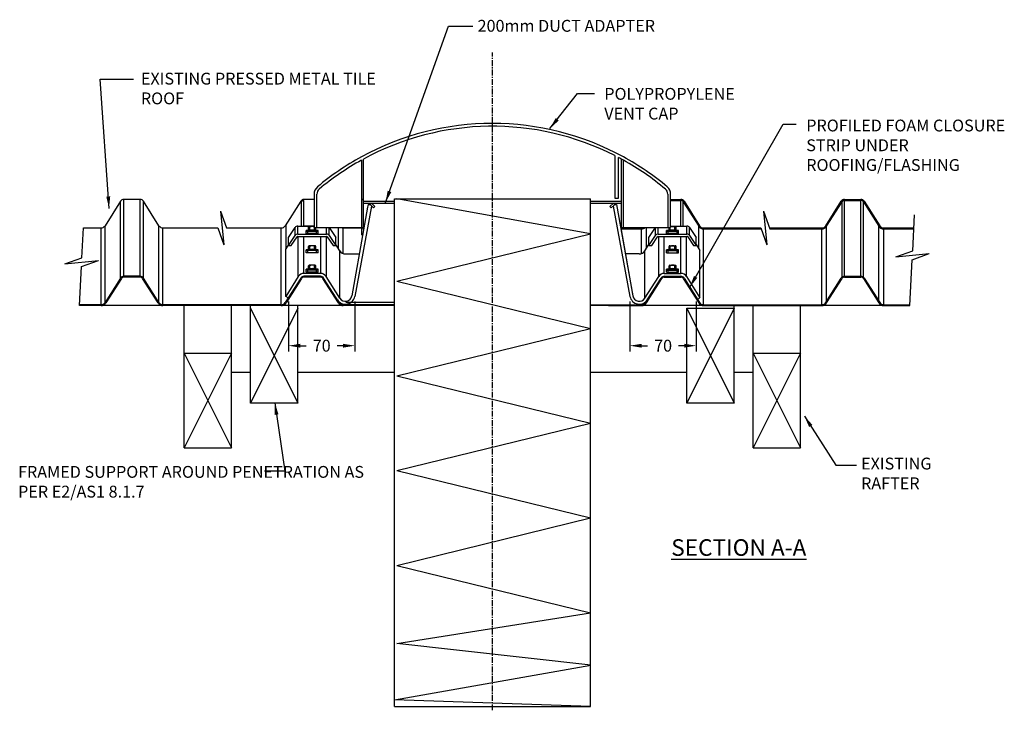
# Model space of a CAD drawing. Units: millimetres. Extents: x -1792 to 1079, y 292 to 3306.
# Drawn here: x -1792 to -754, y 1075 to 1804 of the extents above; entities that cross this region are included whole.
import ezdxf

# ---------------------------------------------------------------- set-up
doc = ezdxf.new("R2010")
doc.units = ezdxf.units.MM
doc.header["$LTSCALE"] = 5
doc.linetypes.add('CENTER', pattern=[2, 1.25, -0.25, 0.25, -0.25])
doc.layers.get('DEFPOINTS').update_dxf_attribs({"linetype": 'CONTINUOUS'})
for name, color, linetype in [('HOMETECH_RA6WH_C_NORMAL_LINES', 7, 'CONTINUOUS'), ('HOMETECH_ST250_C_NORMAL_LINES', 7, 'CONTINUOUS'), ('HOMETECH_ST250_C_TEXT', 7, 'CONTINUOUS'), ('HOMETECH_VS3003_C_NORMAL_LINES', 7, 'CONTINUOUS'), ('HOMETECH_VS3003_C_TEXT', 7, 'CONTINUOUS'), ('HOMETECH_VS3003_CO_CENTRE_LINES', 7, 'CENTER'), ('HOMETECH_VS3003_CO_TEXT', 7, 'CONTINUOUS'), ('LINES', 7, 'CONTINUOUS')]:
    doc.layers.add(name, color=color, linetype=linetype)
doc.styles.get("Standard").update_dxf_attribs({"font": 'romans.shx'})
doc.dimstyles.get("Standard").update_dxf_attribs({"dimtxt": 0.18, "dimasz": 0.18, "dimexe": 0.18, "dimexo": 0.0625, "dimgap": 0.09, "dimtad": 0, "dimtih": 1, "dimtoh": 1, "dimdec": 4, "dimzin": 0, "dimdsep": 46, "dimtxsty": 'Standard', "dimcen": 0.09, "dimadec": 0, "dimazin": 0, "dimtfac": 1, "dimtdec": 4, "dimtofl": 0, "dimtmove": 0, "dimatfit": 3, "dimfxl": 1, "dimtolj": 1, "dimtzin": 0, "dimarcsym": 0})

# ---------------------------------------------------------------- blocks, each defined once
blk = doc.blocks.new('*D58')
at = {"layer": 'DEFPOINTS', "color": 0, "transparency": 16777216}
for p in [(-1149, 1509.9), (-1079, 1509.9), (-1079, 1460.2)]:
    blk.add_point(p, dxfattribs=at)
at = {"layer": 'HOMETECH_ST250_C_TEXT', "color": 0, "lineweight": -2, "transparency": 16777216}
for p, q in [((-1149, 1506.7), (-1149, 1453.9)), ((-1079, 1506.7), (-1079, 1453.9)), ((-1136.5, 1460.2), (-1130.4, 1460.2)), ((-1091.5, 1460.2), (-1097.7, 1460.2))]:
    blk.add_line(p, q, dxfattribs=at)
at = {"layer": 'HOMETECH_ST250_C_TEXT', "color": 0, "transparency": 16777216}
for points in [[(-1136.5, 1462.2), (-1136.5, 1458.1), (-1149, 1460.2)], [(-1091.5, 1462.2), (-1091.5, 1458.1), (-1079, 1460.2)]]:
    blk.add_solid(points, dxfattribs=at)
at = {"layer": 'HOMETECH_ST250_C_TEXT', "color": 0, "transparency": 16777216, "insert": (-1114, 1460.2), "char_height": 12.5, "attachment_point": 5}
blk.add_mtext('\\A1;70', dxfattribs=at)
blk = doc.blocks.new('*D59')
at = {"layer": 'DEFPOINTS', "color": 0, "transparency": 16777216}
for p in [(-1509, 1509.9), (-1439, 1509.9), (-1439, 1460.2)]:
    blk.add_point(p, dxfattribs=at)
at = {"layer": 'HOMETECH_ST250_C_TEXT', "color": 0, "lineweight": -2, "transparency": 16777216}
for p, q in [((-1509, 1506.7), (-1509, 1453.9)), ((-1439, 1506.7), (-1439, 1453.9)), ((-1496.5, 1460.2), (-1490.4, 1460.2)), ((-1451.5, 1460.2), (-1457.7, 1460.2))]:
    blk.add_line(p, q, dxfattribs=at)
at = {"layer": 'HOMETECH_ST250_C_TEXT', "color": 0, "transparency": 16777216}
for points in [[(-1496.5, 1462.2), (-1496.5, 1458.1), (-1509, 1460.2)], [(-1451.5, 1462.2), (-1451.5, 1458.1), (-1439, 1460.2)]]:
    blk.add_solid(points, dxfattribs=at)
at = {"layer": 'HOMETECH_ST250_C_TEXT', "color": 0, "transparency": 16777216, "insert": (-1474, 1460.2), "char_height": 12.5, "attachment_point": 5}
blk.add_mtext('\\A1;70', dxfattribs=at)

msp = doc.modelspace()

# ---------------------------------------------------------------- linework, layer by layer
at = {"layer": 'HOMETECH_RA6WH_C_NORMAL_LINES'}
for p, q in [((-1432.02804, 1656.06951), (-1432.02804, 1576.6861)), ((-1430.02804, 1582.73917), (-1430.02804, 1657.16863)), ((-1165.02768, 1660.85365), (-1165.02768, 1615.79597)), ((-1161.02841, 1615.79597), (-1161.02841, 1658.77868)), ((-1158.02804, 1584.7861), (-1158.02804, 1657.16863)), ((-1156.02804, 1656.06951), (-1156.02804, 1584.7861)), ((-1482.02804, 1620.16332), (-1482.02804, 1584.7861)), ((-1479.02804, 1584.7861), (-1479.02804, 1620.16332)), ((-1109.02804, 1620.16332), (-1109.02804, 1584.7861)), ((-1106.02804, 1584.7861), (-1106.02804, 1620.16332)), ((-1165.02768, 1615.79597), (-1161.02841, 1615.79597)), ((-1482.02804, 1584.7861), (-1429.34111, 1584.7861)), ((-1158.74281, 1584.7861), (-1106.02804, 1584.7861))]:
    msp.add_line(p, q, dxfattribs=at)
for centre, radius, start, end in [((-1294.02804, 1407.32895), 287.45714, 61.28661384, 118.69994898), ((-1294.02804, 1407.32895), 284.45714, 63.03175318, 118.56162188), ((-1294.02804, 1407.32895), 287.45714, 118.69994898, 129.90678842), ((-1294.02804, 1407.32895), 284.45714, 119.0212909, 129.90678842), ((-1294.02804, 1407.32895), 284.45714, 60.92158546, 62.12423504), ((-1294.02804, 1407.32895), 287.45714, 50.09321158, 61.28661384), ((-1294.02804, 1407.32895), 284.45714, 50.09321158, 60.92158546), ((-1472.02804, 1620.16332), 10, 129.90678842, 180), ((-1472.02804, 1620.16332), 7, 129.90678842, 180), ((-1116.02804, 1620.16332), 7, 0, 50.09321158), ((-1116.02804, 1620.16332), 10, 0, 50.09321158)]:
    msp.add_arc(centre, radius, start, end, dxfattribs=at)
at = {"layer": 'HOMETECH_ST250_C_NORMAL_LINES'}
for p, q in [((-1686.1052, 1612.61913), (-1702.455, 1586.80366)), ((-1686.1052, 1531.61913), (-1686.1052, 1612.61913)), ((-1665.33015, 1614.47892), (-1682.72593, 1614.47892)), ((-1682.72593, 1533.47892), (-1682.72593, 1614.47892)), ((-1665.33015, 1533.47892), (-1665.33015, 1614.47892)), ((-1661.95088, 1531.61913), (-1661.95088, 1612.61913)), ((-1645.60108, 1586.80366), (-1661.95088, 1612.61913)), ((-1496.1052, 1612.61913), (-1512.455, 1586.80366)), ((-1495.26038, 1586.47892), (-1495.26038, 1612.08408)), ((-1482.02804, 1614.47892), (-1492.72593, 1614.47892)), ((-1492.72593, 1586.47892), (-1492.72593, 1613.47892)), ((-1423.02804, 1609.18824), (-1421.62469, 1610.61324)), ((-1421.62469, 1610.61324), (-1418.02804, 1607.07123)), ((-1166.43139, 1610.61324), (-1170.02804, 1607.07123)), ((-1165.02804, 1609.18824), (-1166.43139, 1610.61324)), ((-1106.02804, 1614.47892), (-1095.33015, 1614.47892)), ((-1106.02804, 1613.47892), (-1095.33015, 1613.47892)), ((-1095.33015, 1586.47892), (-1095.33015, 1613.47892)), ((-1092.79569, 1586.00399), (-1092.79569, 1612.08408)), ((-1092.79569, 1612.08408), (-1076.4459, 1586.26861)), ((-1091.95088, 1612.61913), (-1075.60108, 1586.80366)), ((-942.455, 1586.80366), (-926.1052, 1612.61913)), ((-942.455, 1586.80366), (-926.1052, 1612.61913)), ((-941.61018, 1586.26861), (-925.26038, 1612.08408)), ((-925.26038, 1532.08408), (-925.26038, 1612.08408)), ((-922.72593, 1614.47892), (-905.33015, 1614.47892)), ((-922.72593, 1613.47892), (-905.33015, 1613.47892)), ((-922.72593, 1533.47892), (-922.72593, 1613.47892)), ((-905.33015, 1533.47892), (-905.33015, 1613.47892)), ((-902.79569, 1532.08408), (-902.79569, 1612.08408)), ((-902.79569, 1612.08408), (-886.4459, 1586.26861)), ((-901.95088, 1612.61913), (-885.60108, 1586.80366)), ((-1580.73395, 1602.16384), (-1577.32213, 1566.79401)), ((-1580.73395, 1602.16384), (-1574.39902, 1584.47892)), ((-1421.4071, 1607.59193), (-1439.15046, 1512.213)), ((-1425.53788, 1606.29677), (-1429.76855, 1582.36856)), ((-1425.02804, 1609.18824), (-1425.53788, 1606.29677)), ((-1425.02804, 1609.18824), (-1423.02804, 1609.18824)), ((-1423.02804, 1609.18824), (-1419.43139, 1605.64623)), ((-1419.43139, 1605.64623), (-1418.02804, 1607.07123)), ((-1168.62469, 1605.64623), (-1170.02804, 1607.07123)), ((-1165.02804, 1609.18824), (-1168.62469, 1605.64623)), ((-1166.64898, 1607.59193), (-1148.90562, 1512.213)), ((-1165.02804, 1609.18824), (-1163.0297, 1609.18824)), ((-1163.0297, 1609.18824), (-1145.97924, 1512.80364)), ((-1008.10604, 1602.16384), (-1004.69422, 1566.79401)), ((-1008.10604, 1602.16384), (-1001.4129, 1583.47892)), ((-850.79578, 1560.39585), (-848.8802, 1598.43405)), ((-1726.76164, 1553.0363), (-1725.1782, 1584.47892)), ((-1725.1782, 1584.47892), (-1706.6791, 1584.47892)), ((-1706.6791, 1503.47892), (-1706.6791, 1584.47892)), ((-1702.455, 1505.80366), (-1702.455, 1586.80366)), ((-1645.60108, 1505.80366), (-1645.60108, 1586.80366)), ((-1641.37698, 1503.47892), (-1641.37698, 1584.47892)), ((-1641.37698, 1584.47892), (-1583.65706, 1584.47892)), ((-1583.65706, 1584.47892), (-1577.32213, 1566.79401)), ((-1574.39902, 1584.47892), (-1516.6791, 1584.47892)), ((-1516.6791, 1503.47892), (-1516.6791, 1584.47892)), ((-1511.61018, 1562.74452), (-1511.61018, 1588.13759)), ((-1482.02804, 1586.47892), (-1492.72593, 1586.47892)), ((-1456.4459, 1562.74452), (-1456.4459, 1584.7861)), ((-1451.37698, 1584.47892), (-1429.39542, 1584.47892)), ((-1451.37698, 1557.44992), (-1451.37698, 1584.47892)), ((-1429.76855, 1582.36856), (-1442.07692, 1512.80349)), ((-1158.65861, 1584.47892), (-1136.6791, 1584.47892)), ((-1158.48171, 1583.47892), (-1136.6791, 1583.47892)), ((-1158.28753, 1582.36856), (-1146.27149, 1514.45572)), ((-1136.6791, 1557.44992), (-1136.6791, 1583.47892)), ((-1131.61018, 1562.74452), (-1131.61018, 1584.7861)), ((-1106.02804, 1586.47892), (-1095.33015, 1586.47892)), ((-1076.4459, 1562.74452), (-1076.4459, 1586.26861)), ((-1071.37698, 1584.47892), (-1011.02915, 1584.47892)), ((-1071.37698, 1503.47892), (-1071.37698, 1583.47892)), ((-1071.37698, 1583.47892), (-1010.67094, 1583.47892)), ((-1011.02915, 1584.47892), (-1004.69422, 1566.79401)), ((-1001.77112, 1584.47892), (-946.6791, 1584.47892)), ((-1001.4129, 1583.47892), (-946.6791, 1583.47892)), ((-946.6791, 1503.47892), (-946.6791, 1583.47892)), ((-941.61018, 1506.26861), (-941.61018, 1586.26861)), ((-886.4459, 1506.26861), (-886.4459, 1586.26861)), ((-881.37698, 1584.47892), (-849.58297, 1584.47892)), ((-881.37698, 1503.47892), (-881.37698, 1583.47892)), ((-881.37698, 1583.47892), (-849.63333, 1583.47892)), ((-1498.63966, 1533.22429), (-1498.63966, 1575.42392)), ((-1492.72593, 1536.47892), (-1492.72593, 1575.42392)), ((-1475.33015, 1575.42392), (-1475.33015, 1536.47892)), ((-1469.41642, 1575.42392), (-1469.41642, 1533.22429)), ((-1118.63966, 1533.22429), (-1118.63966, 1575.42392)), ((-1112.72593, 1536.47892), (-1112.72593, 1575.42392)), ((-1112.72593, 1536.47892), (-1112.72593, 1575.42392)), ((-1095.33015, 1536.47892), (-1095.33015, 1575.42392)), ((-1089.41642, 1533.22429), (-1089.41642, 1575.42392)), ((-1509.02804, 1566.82158), (-1511.92223, 1562.2518)), ((-1511.92223, 1512.2518), (-1511.92223, 1562.2518)), ((-1454.88359, 1560.27772), (-1459.02804, 1566.82158)), ((-1454.88359, 1510.27772), (-1454.88359, 1560.27772)), ((-1133.17253, 1560.27765), (-1129.02804, 1566.82158)), ((-1133.17253, 1510.27765), (-1133.17253, 1560.27765)), ((-1079.02804, 1566.82158), (-1075.18491, 1560.75348)), ((-1075.18491, 1510.75348), (-1075.18491, 1560.75348)), ((-868.7181, 1553.97589), (-850.79578, 1560.39585)), ((-868.7181, 1553.97589), (-833.34827, 1557.3877)), ((-851.27058, 1550.96774), (-833.34827, 1557.3877)), ((-1744.68395, 1546.61634), (-1726.76164, 1553.0363)), ((-1744.68395, 1546.61634), (-1709.31412, 1550.02816)), ((-1727.23643, 1543.60819), (-1709.31412, 1550.02816)), ((-1448.96986, 1557.02308), (-1434.253, 1557.02308)), ((-1139.08626, 1557.02301), (-1153.80306, 1557.02301)), ((-853.71245, 1502.47892), (-851.27058, 1550.96774)), ((-1729.30768, 1502.47892), (-1727.23643, 1543.60819)), ((-1686.1052, 1531.61913), (-1702.455, 1505.80366)), ((-1685.26038, 1531.08408), (-1701.61018, 1505.26861)), ((-1665.33015, 1533.47892), (-1682.72593, 1533.47892)), ((-1665.33015, 1532.47892), (-1682.72593, 1532.47892)), ((-1646.4459, 1505.26861), (-1662.79569, 1531.08408)), ((-1645.60108, 1505.80366), (-1661.95088, 1531.61913)), ((-1496.1052, 1531.61913), (-1512.455, 1505.80366)), ((-1498.63966, 1533.22429), (-1511.92223, 1512.2518)), ((-1495.26038, 1531.08408), (-1511.61018, 1505.26861)), ((-1475.33015, 1536.47892), (-1492.72593, 1536.47892)), ((-1475.33015, 1533.47892), (-1492.72593, 1533.47892)), ((-1475.33015, 1532.47892), (-1492.72593, 1532.47892)), ((-1456.4459, 1505.26861), (-1472.79569, 1531.08408)), ((-1455.60108, 1505.80366), (-1471.95088, 1531.61913)), ((-1454.88359, 1510.27772), (-1469.41642, 1533.22429)), ((-1133.17253, 1510.27765), (-1118.63966, 1533.22429)), ((-1132.455, 1505.80366), (-1116.1052, 1531.61913)), ((-1131.61018, 1505.26861), (-1115.26038, 1531.08408)), ((-1112.72593, 1536.47892), (-1095.33015, 1536.47892)), ((-1112.72593, 1533.47892), (-1095.33015, 1533.47892)), ((-1112.72593, 1532.47892), (-1095.33015, 1532.47892)), ((-1092.79569, 1531.08408), (-1076.4459, 1505.26861)), ((-1091.95088, 1531.61913), (-1075.60108, 1505.80366)), ((-1089.41642, 1533.22429), (-1075.18491, 1510.75348)), ((-942.455, 1505.80366), (-926.1052, 1531.61913)), ((-942.455, 1505.80366), (-926.1052, 1531.61913)), ((-941.61018, 1505.26861), (-925.26038, 1531.08408)), ((-922.72593, 1533.47892), (-905.33015, 1533.47892)), ((-922.72593, 1532.47892), (-905.33015, 1532.47892)), ((-902.79569, 1531.08408), (-886.4459, 1505.26861)), ((-901.95088, 1531.61913), (-885.60108, 1505.80366)), ((-1509.38777, 1510.64665), (-1511.92223, 1512.2518)), ((-1397.32433, 1505.67126), (-1448.67824, 1505.67126)), ((-1077.71936, 1509.14832), (-1075.18491, 1510.75348)), ((-1706.6791, 1503.47892), (-1729.30768, 1503.47892)), ((-1397.32433, 1502.47892), (-1729.30768, 1502.47892)), ((-1706.6791, 1502.47892), (-1729.30768, 1502.47892)), ((-1516.6791, 1503.47892), (-1641.37698, 1503.47892)), ((-1516.6791, 1502.47892), (-1641.37698, 1502.47892)), ((-1619.02804, 1352.47892), (-1619.02804, 1502.47892)), ((-1569.02804, 1352.47892), (-1569.02804, 1502.47892)), ((-1549.02804, 1399.65866), (-1549.02804, 1502.47892)), ((-1499.02804, 1499.65866), (-1549.02804, 1399.65866)), ((-1549.02804, 1499.65866), (-1499.02804, 1399.65866)), ((-1499.02804, 1399.65866), (-1499.02804, 1502.47892)), ((-1397.32433, 1503.47892), (-1451.37698, 1503.47892)), ((-1416.52804, 1502.47892), (-1451.37698, 1502.47892)), ((-1190.66433, 1503.47892), (-1136.6791, 1503.47892)), ((-853.71245, 1502.47892), (-1190.66433, 1502.47892)), ((-1171.52804, 1502.47892), (-1136.6791, 1502.47892)), ((-1089.02804, 1499.65866), (-1039.02804, 1499.65866)), ((-1039.02804, 1499.65866), (-1089.02804, 1399.65866)), ((-1089.02804, 1499.65866), (-1039.02804, 1399.65866)), ((-1089.02804, 1399.65866), (-1089.02804, 1499.65866)), ((-1071.37698, 1503.47892), (-946.6791, 1503.47892)), ((-1071.37698, 1502.47892), (-946.6791, 1502.47892)), ((-1039.02804, 1399.65866), (-1039.02804, 1502.47892)), ((-1019.02804, 1352.47892), (-1019.02804, 1502.47892)), ((-969.02804, 1352.47892), (-969.02804, 1502.47892)), ((-881.37698, 1503.47892), (-853.71245, 1503.47892)), ((-881.37698, 1502.47892), (-853.71245, 1502.47892)), ((-1619.02804, 1452.47892), (-1569.02804, 1352.47892)), ((-1569.02804, 1452.47892), (-1619.02804, 1352.47892)), ((-1619.02804, 1452.47892), (-1569.02804, 1452.47892)), ((-1019.02804, 1452.47892), (-969.02804, 1452.47892)), ((-1019.02804, 1452.47892), (-969.02804, 1352.47892)), ((-969.02804, 1452.47892), (-1019.02804, 1352.47892)), ((-1549.02804, 1431.78881), (-1569.02804, 1431.78881)), ((-1397.32433, 1431.78881), (-1499.02804, 1431.78881)), ((-1089.02804, 1431.78881), (-1190.66433, 1431.78881)), ((-1019.02804, 1431.78881), (-1039.02804, 1431.78881)), ((-1499.02804, 1399.65866), (-1549.02804, 1399.65866)), ((-1039.02804, 1399.65866), (-1089.02804, 1399.65866)), ((-1619.02804, 1352.47892), (-1569.02804, 1352.47892)), ((-1019.02804, 1352.47892), (-969.02804, 1352.47892))]:
    msp.add_line(p, q, dxfattribs=at)
for centre, radius, start, end in [((-1682.72593, 1610.47892), 4, 90, 147.6525565), ((-1665.33015, 1610.47892), 4, 32.3474435, 90), ((-1492.72593, 1610.47892), 4, 90, 147.6525565), ((-1492.72593, 1610.47892), 3, 90, 147.6525565), ((-1430.02804, 1612.71155), 2, 90, 180), ((-1095.33015, 1610.47892), 4, 32.3474435, 90), ((-1095.33015, 1610.47892), 3, 32.3474435, 90), ((-922.72593, 1610.47892), 4, 90, 147.6525565), ((-922.72593, 1610.47892), 3, 90, 147.6525565), ((-905.33015, 1610.47892), 4, 32.3474435, 90), ((-905.33015, 1610.47892), 3, 32.3474435, 90), ((-1706.6791, 1589.47892), 5, 270, 327.6525565), ((-1641.37698, 1589.47892), 5, 212.3474435, 270), ((-1516.6791, 1589.47892), 5, 270, 327.6525565), ((-1451.37698, 1589.47892), 5, 249.81193456, 270), ((-1136.6791, 1589.47892), 5, 270, 290.18806544), ((-1136.6791, 1589.47892), 6, 270, 308.54330393), ((-1071.37698, 1589.47892), 6, 212.3474435, 270), ((-1071.37698, 1589.47892), 5, 212.3474435, 270), ((-946.6791, 1589.47892), 5, 270, 327.6525565), ((-946.6791, 1589.47892), 6, 270, 327.6525565), ((-881.37698, 1589.47892), 6, 212.3474435, 270), ((-881.37698, 1589.47892), 5, 212.3474435, 270), ((-1448.96986, 1564.02308), 7, 212.3474435, 270), ((-1139.08626, 1564.02301), 7, 270, 327.6525565), ((-1682.72593, 1529.47892), 4, 90, 147.6525565), ((-1682.72593, 1529.47892), 3, 90, 147.6525565), ((-1665.33015, 1529.47892), 4, 32.3474435, 90), ((-1665.33015, 1529.47892), 3, 32.3474435, 90), ((-1492.72593, 1529.47892), 7, 90, 147.6525565), ((-1492.72593, 1529.47892), 4, 90, 147.6525565), ((-1492.72593, 1529.47892), 3, 90, 147.6525565), ((-1475.33015, 1529.47892), 7, 32.3474435, 90), ((-1475.33015, 1529.47892), 4, 32.3474435, 90), ((-1475.33015, 1529.47892), 3, 32.3474435, 90), ((-1112.72593, 1529.47892), 7, 90, 147.6525565), ((-1112.72593, 1529.47892), 4, 90, 147.6525565), ((-1112.72593, 1529.47892), 3, 90, 147.6525565), ((-1095.33015, 1529.47892), 7, 32.3474435, 90), ((-1095.33015, 1529.47892), 4, 32.3474435, 90), ((-1095.33015, 1529.47892), 3, 32.3474435, 90), ((-922.72593, 1529.47892), 4, 90, 147.6525565), ((-922.72593, 1529.47892), 3, 90, 147.6525565), ((-905.33015, 1529.47892), 4, 32.3474435, 90), ((-905.33015, 1529.47892), 3, 32.3474435, 90), ((-1706.6791, 1508.47892), 5, 270, 327.6525565), ((-1641.37698, 1508.47892), 5, 212.3474435, 270), ((-1516.6791, 1508.47892), 5, 270, 327.6525565), ((-1448.98179, 1514.04193), 10, 212.3474435, 349.46171918), ((-1451.37698, 1508.47892), 5, 212.3474435, 270), ((-1448.96986, 1514.02308), 7, 212.3474435, 349.96631645), ((-1139.07429, 1514.04193), 10, 190.53828082, 327.6525565), ((-1139.08626, 1514.02301), 7, 190.03184994, 327.6525565), ((-1136.6791, 1508.47892), 5, 270, 327.6525565), ((-1071.37698, 1508.47892), 5, 212.3474435, 270), ((-946.6791, 1508.47892), 5, 270, 327.6525565), ((-881.37698, 1508.47892), 5, 212.3474435, 270), ((-1706.6791, 1508.47892), 6, 270, 327.6525565), ((-1641.37698, 1508.47892), 6, 212.3474435, 270), ((-1516.6791, 1508.47892), 6, 270, 327.6525565), ((-1451.37698, 1508.47892), 6, 212.3474435, 270), ((-1139.37784, 1515.67126), 13, 270.32709922, 279.77100059), ((-1136.6791, 1508.47892), 6, 270, 327.6525565), ((-1071.37698, 1508.47892), 6, 212.3474435, 270), ((-946.6791, 1508.47892), 6, 270, 327.6525565), ((-881.37698, 1508.47892), 6, 212.3474435, 270)]:
    msp.add_arc(centre, radius, start, end, dxfattribs=at)
at = {"layer": 'HOMETECH_VS3003_C_NORMAL_LINES'}
for p, q in [((-1430.02804, 1612.61323), (-1397.32433, 1612.61323)), ((-1430.02804, 1610.61323), (-1397.32433, 1610.61323)), ((-1397.32433, 1079.35891), (-1397.32433, 1615.26566)), ((-1397.32433, 1615.26566), (-1190.66433, 1615.26566)), ((-1190.66433, 1578.35891), (-1394.82433, 1615.26566)), ((-1190.66433, 1079.35891), (-1190.66433, 1615.26566)), ((-1190.66433, 1612.61323), (-1158.02804, 1612.61323)), ((-1190.66433, 1610.61323), (-1158.02804, 1610.61323)), ((-1477.72804, 1581.68257), (-1490.32804, 1581.68257)), ((-1490.32804, 1578.53257), (-1490.32804, 1581.68257)), ((-1477.72804, 1580.78257), (-1490.32804, 1580.78257)), ((-1477.72804, 1578.53257), (-1490.32804, 1578.53257)), ((-1488.75304, 1578.53257), (-1488.75304, 1580.78257)), ((-1487.80804, 1582.05987), (-1487.80804, 1585.3242)), ((-1482.02804, 1585.87027), (-1487.13798, 1585.87027)), ((-1486.46792, 1582.18277), (-1486.46792, 1585.3242)), ((-1481.58816, 1582.18277), (-1481.58816, 1584.7861)), ((-1480.24804, 1582.05987), (-1480.24804, 1584.7861)), ((-1479.30304, 1578.53257), (-1479.30304, 1580.78257)), ((-1477.72804, 1578.53257), (-1477.72804, 1581.68257)), ((-1394.82433, 1528.35891), (-1190.66433, 1578.35891)), ((-1110.26062, 1581.68257), (-1097.66062, 1581.68257)), ((-1110.26062, 1578.53257), (-1110.26062, 1581.68257)), ((-1110.26062, 1580.78257), (-1097.66062, 1580.78257)), ((-1110.26062, 1578.53257), (-1097.66062, 1578.53257)), ((-1108.68562, 1578.53257), (-1108.68562, 1580.78257)), ((-1107.74062, 1582.05987), (-1107.74062, 1584.7861)), ((-1106.4005, 1582.18277), (-1106.4005, 1584.7861)), ((-1105.96062, 1585.87027), (-1100.85069, 1585.87027)), ((-1101.52075, 1582.18277), (-1101.52075, 1585.3242)), ((-1100.18062, 1582.05987), (-1100.18062, 1585.3242)), ((-1099.23562, 1578.53257), (-1099.23562, 1580.78257)), ((-1097.66062, 1578.53257), (-1097.66062, 1581.68257)), ((-1477.72804, 1561.388), (-1490.32804, 1561.388)), ((-1490.32804, 1558.238), (-1490.32804, 1561.388)), ((-1477.72804, 1560.488), (-1490.32804, 1560.488)), ((-1477.72804, 1558.238), (-1490.32804, 1558.238)), ((-1488.75304, 1558.238), (-1488.75304, 1560.488)), ((-1487.80804, 1561.7653), (-1487.80804, 1565.02963)), ((-1480.9181, 1565.5757), (-1487.13798, 1565.5757)), ((-1486.46792, 1561.8882), (-1486.46792, 1565.02963)), ((-1481.58816, 1561.8882), (-1481.58816, 1565.02963)), ((-1480.24804, 1561.7653), (-1480.24804, 1565.02963)), ((-1479.30304, 1558.238), (-1479.30304, 1560.488)), ((-1477.72804, 1558.238), (-1477.72804, 1561.388)), ((-1110.26062, 1561.388), (-1097.66062, 1561.388)), ((-1110.26062, 1558.238), (-1110.26062, 1561.388)), ((-1110.26062, 1560.488), (-1097.66062, 1560.488)), ((-1110.26062, 1558.238), (-1097.66062, 1558.238)), ((-1108.68562, 1558.238), (-1108.68562, 1560.488)), ((-1107.74062, 1561.7653), (-1107.74062, 1565.02963)), ((-1107.07056, 1565.5757), (-1100.85069, 1565.5757)), ((-1106.4005, 1561.8882), (-1106.4005, 1565.02963)), ((-1101.52075, 1561.8882), (-1101.52075, 1565.02963)), ((-1100.18062, 1561.7653), (-1100.18062, 1565.02963)), ((-1099.23562, 1558.238), (-1099.23562, 1560.488)), ((-1097.66062, 1558.238), (-1097.66062, 1561.388)), ((-1477.72804, 1540.96231), (-1490.32804, 1540.96231)), ((-1490.32804, 1537.81231), (-1490.32804, 1540.96231)), ((-1477.72804, 1540.06231), (-1490.32804, 1540.06231)), ((-1477.72804, 1537.81231), (-1490.32804, 1537.81231)), ((-1488.75304, 1537.81231), (-1488.75304, 1540.06231)), ((-1487.80804, 1541.33961), (-1487.80804, 1544.60394)), ((-1480.9181, 1545.15), (-1487.13798, 1545.15)), ((-1486.46792, 1541.46251), (-1486.46792, 1544.60394)), ((-1481.58816, 1541.46251), (-1481.58816, 1544.60394)), ((-1480.24804, 1541.33961), (-1480.24804, 1544.60394)), ((-1479.30304, 1537.81231), (-1479.30304, 1540.06231)), ((-1477.72804, 1537.81231), (-1477.72804, 1540.96231)), ((-1110.26062, 1540.96231), (-1097.66062, 1540.96231)), ((-1110.26062, 1537.81231), (-1110.26062, 1540.96231)), ((-1110.26062, 1540.06231), (-1097.66062, 1540.06231)), ((-1110.26062, 1537.81231), (-1097.66062, 1537.81231)), ((-1108.68562, 1537.81231), (-1108.68562, 1540.06231)), ((-1107.74062, 1541.33961), (-1107.74062, 1544.60394)), ((-1107.07056, 1545.15), (-1100.85069, 1545.15)), ((-1106.4005, 1541.46251), (-1106.4005, 1544.60394)), ((-1101.52075, 1541.46251), (-1101.52075, 1544.60394)), ((-1100.18062, 1541.33961), (-1100.18062, 1544.60394)), ((-1099.23562, 1537.81231), (-1099.23562, 1540.06231)), ((-1097.66062, 1537.81231), (-1097.66062, 1540.96231)), ((-1394.82433, 1528.35891), (-1190.66433, 1478.35891)), ((-1394.82433, 1428.35891), (-1190.66433, 1478.35891)), ((-1394.82433, 1428.35891), (-1190.66433, 1378.35891)), ((-1394.82433, 1328.35891), (-1190.66433, 1378.35891)), ((-1394.82433, 1328.35891), (-1190.66433, 1278.35891)), ((-1394.82433, 1228.35891), (-1190.66433, 1278.35891)), ((-1394.82433, 1228.35891), (-1190.66433, 1178.35891)), ((-1394.82433, 1145.96566), (-1190.66433, 1178.35891)), ((-1190.34507, 1123.11399), (-1394.82433, 1145.96566)), ((-1397.32433, 1086.35891), (-1190.34507, 1123.11399)), ((-1190.66433, 1079.35891), (-1397.32433, 1086.35891)), ((-1397.32433, 1079.35891), (-1190.66433, 1079.35891))]:
    msp.add_line(p, q, dxfattribs=at)
for centre, radius, start, end in [((-1484.02804, 1548.20901), 34.06126, 79.34114896, 100.65885104), ((-1487.13798, 1585.18613), 0.68414, 11.64356776, 168.35643224), ((-1484.02804, 1580.14641), 5.72386, 69.54848061, 115.23073338), ((-1103.96062, 1548.20901), 34.06126, 79.34114896, 100.65885104), ((-1103.96062, 1580.14641), 5.72386, 64.76926662, 110.45151939), ((-1100.85069, 1585.18613), 0.68414, 11.64356776, 168.35643224), ((-1484.02804, 1527.91444), 34.06126, 79.34114896, 100.65885104), ((-1487.13798, 1564.89156), 0.68414, 11.64356776, 168.35643224), ((-1484.02804, 1559.85184), 5.72386, 64.76926662, 115.23073338), ((-1480.9181, 1564.89156), 0.68414, 11.64356776, 168.35643224), ((-1103.96062, 1527.91444), 34.06126, 79.34114896, 100.65885104), ((-1107.07056, 1564.89156), 0.68414, 11.64356776, 168.35643224), ((-1103.96062, 1559.85184), 5.72386, 64.76926662, 115.23073338), ((-1100.85069, 1564.89156), 0.68414, 11.64356776, 168.35643224), ((-1484.02804, 1507.48875), 34.06126, 79.34114896, 100.65885104), ((-1487.13798, 1544.46587), 0.68414, 11.64356776, 168.35643224), ((-1484.02804, 1539.42615), 5.72386, 64.76926662, 115.23073338), ((-1480.9181, 1544.46587), 0.68414, 11.64356776, 168.35643224), ((-1103.96062, 1507.48875), 34.06126, 79.34114896, 100.65885104), ((-1107.07056, 1544.46587), 0.68414, 11.64356776, 168.35643224), ((-1103.96062, 1539.42615), 5.72386, 64.76926662, 115.23073338), ((-1100.85069, 1544.46587), 0.68414, 11.64356776, 168.35643224)]:
    msp.add_arc(centre, radius, start, end, dxfattribs=at)
at = {"layer": 'HOMETECH_VS3003_CO_CENTRE_LINES'}
msp.add_line((-1293.99433, 1075.35891), (-1293.99433, 1769.58536), dxfattribs=at)
at = {"layer": 'LINES'}
for p, q in [((-1509.02804, 1574.47892), (-1502.06707, 1584.92037)), ((-1502.06707, 1576.36537), (-1502.06707, 1584.92037)), ((-1499.1549, 1586.47892), (-1482.02804, 1586.47892)), ((-1499.1549, 1577.92392), (-1499.1549, 1586.47892)), ((-1468.90118, 1577.92392), (-1468.90118, 1584.7861)), ((-1465.98901, 1584.92037), (-1459.02804, 1574.47892)), ((-1465.98901, 1576.36537), (-1465.98901, 1584.7861)), ((-1129.02804, 1574.47892), (-1122.06707, 1584.92037)), ((-1122.06707, 1576.36537), (-1122.06707, 1584.92037)), ((-1119.1549, 1577.92392), (-1119.1549, 1584.7861)), ((-1106.02804, 1586.47892), (-1088.90118, 1586.47892)), ((-1088.90118, 1577.92392), (-1088.90118, 1586.47892)), ((-1085.98901, 1584.92037), (-1079.02804, 1574.47892)), ((-1085.98901, 1576.36537), (-1085.98901, 1584.92037)), ((-1509.02804, 1565.92392), (-1502.06707, 1576.36537)), ((-1509.02804, 1565.92392), (-1509.02804, 1574.47892)), ((-1506.02341, 1565.92392), (-1499.98695, 1574.97862)), ((-1499.1549, 1577.92392), (-1468.90118, 1577.92392)), ((-1499.1549, 1575.42392), (-1468.90118, 1575.42392)), ((-1468.06913, 1574.97862), (-1462.03267, 1565.92392)), ((-1465.98901, 1576.36537), (-1459.02804, 1565.92392)), ((-1459.02804, 1565.92392), (-1459.02804, 1574.47892)), ((-1129.02804, 1565.92392), (-1122.06707, 1576.36537)), ((-1129.02804, 1565.92392), (-1129.02804, 1574.47892)), ((-1126.02341, 1565.92392), (-1119.98695, 1574.97862)), ((-1119.1549, 1577.92392), (-1088.90118, 1577.92392)), ((-1119.1549, 1575.42392), (-1088.90118, 1575.42392)), ((-1088.06913, 1574.97862), (-1082.03267, 1565.92392)), ((-1085.98901, 1576.36537), (-1079.02804, 1565.92392)), ((-1079.02804, 1565.92392), (-1079.02804, 1574.47892)), ((-1509.02804, 1565.92392), (-1506.02341, 1565.92392)), ((-1462.03267, 1565.92392), (-1459.02804, 1565.92392)), ((-1129.02804, 1565.92392), (-1126.02341, 1565.92392)), ((-1082.03267, 1565.92392), (-1079.02804, 1565.92392))]:
    msp.add_line(p, q, dxfattribs=at)
for centre, radius, start, end in [((-1499.1549, 1582.97892), 3.5, 90, 146.30993247), ((-1088.90118, 1582.97892), 3.5, 33.69006753, 90), ((-1499.1549, 1574.42392), 3.5, 90, 146.30993247), ((-1499.1549, 1574.42392), 1, 90, 146.30993247), ((-1468.90118, 1574.42392), 3.5, 33.69006753, 90), ((-1468.90118, 1574.42392), 1, 33.69006753, 90), ((-1119.1549, 1574.42392), 3.5, 90, 146.30993247), ((-1119.1549, 1574.42392), 1, 90, 146.30993247), ((-1088.90118, 1574.42392), 3.5, 33.69006753, 90), ((-1088.90118, 1574.42392), 1, 33.69006753, 90)]:
    msp.add_arc(centre, radius, start, end, dxfattribs=at)

# ---------------------------------------------------------------- texts
at = {"layer": 'HOMETECH_ST250_C_TEXT', "char_height": 12.5, "attachment_point": 1}
for s, insert, width in [('PROFILED FOAM CLOSURE STRIP UNDER ROOFING/FLASHING', (-963.04521, 1698.8166), 234.9357675), ('FRAMED SUPPORT AROUND PENETRATION AS PER E2/AS1 8.1.7', (-1794.17101, 1333.25897), 378.2395456)]:
    msp.add_mtext(s, dxfattribs=dict(at, insert=insert, width=width))
at = {"layer": 'HOMETECH_VS3003_C_TEXT', "insert": (-1309.6234, 1804.05319), "char_height": 12.5, "width": 261.4113975, "attachment_point": 1}
msp.add_mtext('200mm DUCT ADAPTER', dxfattribs=at)
at = {"layer": 'HOMETECH_VS3003_CO_TEXT'}
for s, insert, char_height, width, attachment_point in [('EXISTING PRESSED METAL TILE ROOF', (-1664.63829, 1748.30005), 12.5, 252.0101, 1), ('POLYPROPYLENE VENT CAP', (-1176.00889, 1732.23261), 12.5, 181.8992, 1), ('EXISTING RAFTER', (-905.24804, 1342.03175), 12.5, 110.099501, 1), ('\\LSECTION A-A', (-1034.19332, 1255.92103), 17.5, 443.255, 2)]:
    msp.add_mtext(s, dxfattribs=dict(at, insert=insert, char_height=char_height, width=width, attachment_point=attachment_point))

# ---------------------------------------------------------------- dimensions: what is measured, and where the dimension line sits
at = {"layer": 'HOMETECH_ST250_C_TEXT'}
for base, p1, p2, picture, middle in [((-1439.02804, 1460.15279), (-1509.02804, 1509.86518), (-1439.02804, 1509.86518), '*D59', (-1474.02804, 1460.15279)), ((-1079.02804, 1460.15279), (-1149.02804, 1509.86518), (-1079.02804, 1509.86518), '*D58', (-1114.02804, 1460.15279))]:
    dim = msp.add_linear_dim(base=base, p1=p1, p2=p2, text='70', dimstyle='Standard', override={"dimscale": 5, "dimtxt": 2.5, "dimasz": 2.5, "dimexe": 1.25, "dimexo": 0.625, "dimgap": 1.25}, dxfattribs=at)
    dim.commit()
    dim.dimension.update_dxf_attribs({"geometry": picture, "text_midpoint": middle, "dimtype": 160})

# ---------------------------------------------------------------- leaders
for points in [[(-1085.85172, 1521.98888), (-987.55321, 1693.81877), (-973.83513, 1693.81877)], [(-1523.39179, 1399.77991), (-1512.78933, 1327.8743), (-1534.21354, 1327.8743)]]:
    msp.add_leader(points, dimstyle='Standard', override={"dimscale": 5, "dimasz": 2.5}, dxfattribs=at)
at = {"layer": 'HOMETECH_VS3003_C_TEXT'}
msp.add_leader([(-1406.73121, 1611.26566), (-1340.29043, 1797.35898), (-1314.50754, 1797.35898)], dimstyle='Standard', override={"dimscale": 5, "dimasz": 2.5}, dxfattribs=at)
at = {"layer": 'HOMETECH_VS3003_CO_TEXT'}
for points in [[(-1698.20703, 1605.13134), (-1707.44568, 1741.43771), (-1672.33305, 1741.43771)], [(-1233.39592, 1689.33277), (-1204.11231, 1726.4691), (-1186.27618, 1726.4691)], [(-965.03913, 1385.98333), (-931.74623, 1333.92661), (-910.04351, 1333.92661)]]:
    msp.add_leader(points, dimstyle='Standard', override={"dimscale": 5, "dimasz": 2.5}, dxfattribs=at)

doc.saveas('drawing.dxf')
